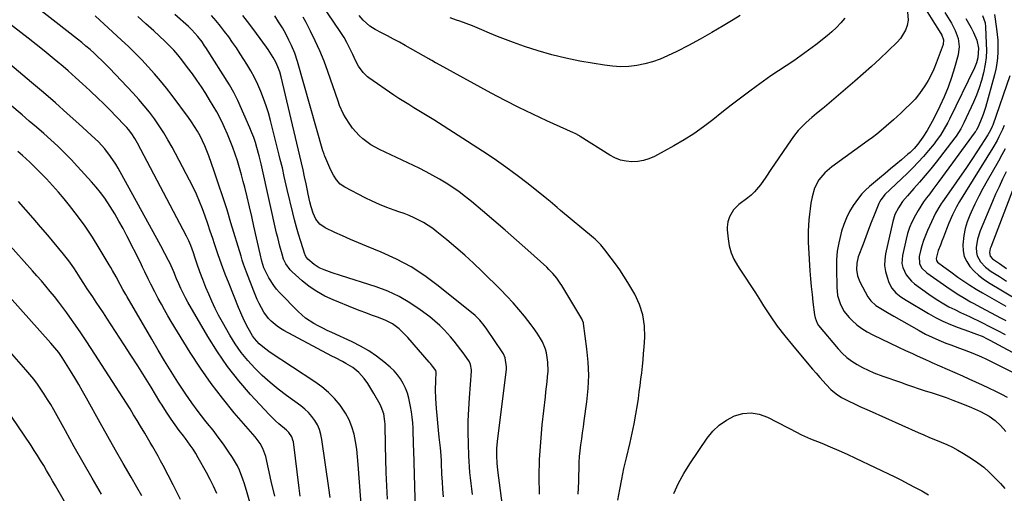
# Model space of a CAD drawing. Units: inches. Extents: x 1851947 to 1857277, y 447668 to 452972.
# Drawn here: x 1853245 to 1853739, y 450372 to 450610 of the extents above; entities that cross this region are included whole.
import ezdxf

# ---------------------------------------------------------------- set-up
doc = ezdxf.new("R2010")
doc.units = ezdxf.units.IN
doc.header["$MEASUREMENT"] = 0
doc.layers.add('7', color=7, linetype='Continuous')
doc.layers.add('8', color=7, linetype='Continuous')

msp = doc.modelspace()

# ---------------------------------------------------------------- linework, layer by layer
at = {"layer": '7', "color": 18}
for points in [[(1853545, 450368.85, 2002), (1853545.9, 450374.2, 2002), (1853546.89, 450379.53, 2002), (1853548.02, 450384.84, 2002), (1853549.24, 450390.12, 2002), (1853551.13, 450397.82, 2002), (1853552.21, 450402.54, 2002), (1853553.2, 450407.29, 2002), (1853554.06, 450412.06, 2002), (1853554.82, 450416.85, 2002), (1853555.28, 450420.04, 2002), (1853555.73, 450423.25, 2002), (1853556.16, 450426.46, 2002), (1853556.56, 450429.68, 2002), (1853556.95, 450432.9, 2002), (1853557.3, 450436.12, 2002), (1853557.62, 450439.34, 2002), (1853557.89, 450442.57, 2002), (1853558.14, 450445.81, 2002), (1853558.48, 450450.84, 2002), (1853558.35, 450456.47, 2002), (1853557.57, 450461.95, 2002), (1853555.82, 450467.2, 2002), (1853553.43, 450472.29, 2002), (1853549.91, 450478.29, 2002), (1853547.98, 450481.42, 2002), (1853545.98, 450484.51, 2002), (1853543.86, 450487.52, 2002), (1853541.67, 450490.47, 2002), (1853538.43, 450494.65, 2002), (1853536.45, 450497.06, 2002), (1853533.54, 450500.03, 2002), (1853532.75, 450500.71, 2002), (1853516.23, 450514.44, 2002), (1853514.48, 450515.9, 2002), (1853511.01, 450518.84, 2002), (1853510.13, 450519.56, 2002), (1853509.24, 450520.27, 2002), (1853499.96, 450527.67, 2002), (1853494.37, 450531.99, 2002), (1853488.7, 450536.19, 2002), (1853482.89, 450540.22, 2002), (1853477.01, 450544.13, 2002), (1853452.63, 450559.8, 2002), (1853450.13, 450561.39, 2002), (1853447.61, 450562.95, 2002), (1853445.07, 450564.48, 2002), (1853442.52, 450565.98, 2002), (1853439.97, 450567.5, 2002), (1853437.45, 450569.06, 2002), (1853434.97, 450570.67, 2002), (1853432.51, 450572.32, 2002), (1853419.95, 450580.98, 2002), (1853419.32, 450581.44, 2002), (1853417.07, 450583.59, 2002), (1853414.82, 450586.91, 2002), (1853413.23, 450589.71, 2002), (1853411.84, 450592.62, 2002), (1853410.27, 450596.06, 2002), (1853408.96, 450598.69, 2002), (1853407.53, 450601.26, 2002), (1853405.96, 450603.73, 2002), (1853389.6, 450627.91, 2002)], [(1853417.41, 450349.16, 1986), (1853414.68, 450386.77, 1986), (1853414.33, 450390.62, 1986), (1853413.87, 450394.47, 1986), (1853413.25, 450398.29, 1986), (1853412.54, 450402.09, 1986), (1853411.5, 450405.77, 1986), (1853410.15, 450409.31, 1986), (1853408.32, 450412.62, 1986), (1853405.54, 450416.6, 1986), (1853402.69, 450419.9, 1986), (1853399.64, 450422.99, 1986), (1853396.31, 450425.77, 1986), (1853392.79, 450428.34, 1986), (1853370.4, 450443.09, 1986), (1853367.56, 450445.16, 1986), (1853364.91, 450447.47, 1986), (1853362.57, 450450.06, 1986), (1853361.56, 450451.49, 1986), (1853359.34, 450455.23, 1986), (1853357.36, 450459.07, 1986), (1853355.61, 450463.03, 1986), (1853354.52, 450465.69, 1986), (1853349.77, 450477.49, 1986), (1853347.82, 450482.47, 1986), (1853345.94, 450487.48, 1986), (1853344.17, 450492.52, 1986), (1853342.46, 450497.59, 1986), (1853341.6, 450500.23, 1986), (1853340.35, 450503.99, 1986), (1853339.07, 450507.74, 1986), (1853337.74, 450511.47, 1986), (1853336.38, 450515.19, 1986), (1853334.93, 450518.87, 1986), (1853333.38, 450522.51, 1986), (1853331.69, 450526.09, 1986), (1853329.9, 450529.62, 1986), (1853321.14, 450546.13, 1986), (1853319.1, 450549.79, 1986), (1853316.96, 450553.38, 1986), (1853314.67, 450556.88, 1986), (1853312.28, 450560.32, 1986), (1853309.76, 450563.66, 1986), (1853307.15, 450566.93, 1986), (1853304.42, 450570.1, 1986), (1853301.6, 450573.21, 1986), (1853289.69, 450585.85, 1986), (1853287.82, 450587.79, 1986), (1853285.92, 450589.69, 1986), (1853283.97, 450591.55, 1986), (1853282, 450593.38, 1986), (1853279.98, 450595.17, 1986), (1853277.94, 450596.92, 1986), (1853275.86, 450598.63, 1986), (1853273.76, 450600.32, 1986), (1853263.03, 450608.71, 1986), (1853255.52, 450614.53, 1986)], [(1853429.27, 450369.5, 1988), (1853428.98, 450376.19, 1988), (1853428.73, 450382.89, 1988), (1853428.51, 450389.59, 1988), (1853428.33, 450396.28, 1988), (1853428.08, 450407.1, 1988), (1853428.01, 450408.39, 1988), (1853427.46, 450412.2, 1988), (1853426.21, 450415.82, 1988), (1853425.63, 450416.96, 1988), (1853422.5, 450422.43, 1988), (1853420.48, 450425.78, 1988), (1853419.4, 450427.42, 1988), (1853417.56, 450430.06, 1988), (1853414.98, 450433.08, 1988), (1853411.92, 450435.6, 1988), (1853408.48, 450437.57, 1988), (1853406.72, 450438.49, 1988), (1853403.2, 450440.34, 1988), (1853401.44, 450441.27, 1988), (1853377.29, 450454.12, 1988), (1853375.59, 450455.11, 1988), (1853373.96, 450456.2, 1988), (1853370.95, 450458.73, 1988), (1853369.61, 450460.17, 1988), (1853367.25, 450463.29, 1988), (1853364.91, 450467.58, 1988), (1853363.92, 450469.65, 1988), (1853362.15, 450473.87, 1988), (1853358.47, 450483.47, 1988), (1853357.05, 450487.39, 1988), (1853356.4, 450489.36, 1988), (1853355.78, 450491.35, 1988), (1853350.75, 450508.15, 1988), (1853348.75, 450514.67, 1988), (1853346.69, 450521.18, 1988), (1853344.54, 450527.65, 1988), (1853342.33, 450534.11, 1988), (1853339.63, 450541.8, 1988), (1853338.67, 450544.37, 1988), (1853337.63, 450546.91, 1988), (1853336.47, 450549.39, 1988), (1853335.23, 450551.84, 1988), (1853333.89, 450554.23, 1988), (1853332.47, 450556.58, 1988), (1853330.95, 450558.86, 1988), (1853329.37, 450561.1, 1988), (1853321.25, 450572.03, 1988), (1853318.38, 450575.77, 1988), (1853315.43, 450579.44, 1988), (1853312.36, 450583.02, 1988), (1853309.21, 450586.53, 1988), (1853305.97, 450589.96, 1988), (1853302.67, 450593.33, 1988), (1853299.29, 450596.62, 1988), (1853295.86, 450599.86, 1988), (1853282.56, 450612.14, 1988)], [(1853457.52, 450370.62, 1992), (1853457.14, 450374.39, 1992), (1853456.86, 450378.16, 1992), (1853456.65, 450381.94, 1992), (1853456.41, 450387.61, 1992), (1853456.37, 450388.56, 1992), (1853456.2, 450391.4, 1992), (1853455.87, 450395.17, 1992), (1853455.26, 450400.51, 1992), (1853454.88, 450404.12, 1992), (1853454.53, 450407.73, 1992), (1853454.23, 450411.35, 1992), (1853453.97, 450414.97, 1992), (1853453.64, 450419.99, 1992), (1853453.48, 450424.39, 1992), (1853453.58, 450428.78, 1992), (1853453.77, 450433.18, 1992), (1853453.55, 450434.03, 1992), (1853451.99, 450436.2, 1992), (1853450.87, 450437.6, 1992), (1853450.29, 450438.28, 1992), (1853439.61, 450450.51, 1992), (1853436.7, 450453.52, 1992), (1853435.13, 450454.9, 1992), (1853431.78, 450457.4, 1992), (1853428.12, 450459.37, 1992), (1853424.28, 450460.81, 1992), (1853421.36, 450461.86, 1992), (1853418.44, 450462.93, 1992), (1853415.54, 450464.04, 1992), (1853412.65, 450465.19, 1992), (1853402.12, 450469.44, 1992), (1853397.91, 450471.39, 1992), (1853393.87, 450473.61, 1992), (1853390.08, 450476.23, 1992), (1853386.45, 450479.12, 1992), (1853381.4, 450483.6, 1992), (1853380.48, 450484.5, 1992), (1853378.26, 450487.61, 1992), (1853377.19, 450489.96, 1992), (1853376.38, 450492.41, 1992), (1853375.28, 450496.45, 1992), (1853374.19, 450500.83, 1992), (1853373.68, 450503.03, 1992), (1853366.22, 450536.26, 1992), (1853365.87, 450537.83, 1992), (1853364.97, 450541.73, 1992), (1853363.78, 450546, 1992), (1853363.03, 450548.5, 1992), (1853362.2, 450550.98, 1992), (1853361.26, 450553.42, 1992), (1853360.25, 450555.83, 1992), (1853354.15, 450569.6, 1992), (1853352.21, 450573.57, 1992), (1853349.99, 450577.39, 1992), (1853338.13, 450596.14, 1992), (1853337.51, 450597.1, 1992), (1853336.22, 450598.99, 1992), (1853334.15, 450601.73, 1992), (1853331.05, 450605.15, 1992), (1853329.36, 450606.72, 1992), (1853322.48, 450612.79, 1992)], [(1853471.98, 450371.82, 1994), (1853471.64, 450374.58, 1994), (1853471.31, 450377.34, 1994), (1853471.01, 450380.1, 1994), (1853470.74, 450382.87, 1994), (1853470.51, 450385.64, 1994), (1853470.34, 450388.41, 1994), (1853470.21, 450391.19, 1994), (1853469.98, 450397.22, 1994), (1853469.87, 450403.01, 1994), (1853469.88, 450408.8, 1994), (1853470.09, 450414.58, 1994), (1853470.43, 450420.36, 1994), (1853471.46, 450433.75, 1994), (1853471.47, 450434.43, 1994), (1853471.04, 450437.1, 1994), (1853470.48, 450438.33, 1994), (1853467.73, 450442.25, 1994), (1853466.12, 450444.46, 1994), (1853464.47, 450446.64, 1994), (1853462.76, 450448.78, 1994), (1853461.01, 450450.89, 1994), (1853457.98, 450454.28, 1994), (1853455.63, 450456.64, 1994), (1853453.13, 450458.84, 1994), (1853450.53, 450460.93, 1994), (1853445.75, 450464.52, 1994), (1853440.54, 450468.04, 1994), (1853435.14, 450471.19, 1994), (1853429.44, 450473.78, 1994), (1853423.56, 450475.99, 1994), (1853405.66, 450481.72, 1994), (1853401.59, 450483.08, 1994), (1853397.56, 450484.55, 1994), (1853395.03, 450485.6, 1994), (1853392.43, 450487.17, 1994), (1853389.25, 450489.9, 1994), (1853388.29, 450491.32, 1994), (1853387.95, 450492.11, 1994), (1853387.81, 450492.51, 1994), (1853385.77, 450498.82, 1994), (1853384.66, 450502.4, 1994), (1853383.61, 450506, 1994), (1853382.64, 450509.62, 1994), (1853381.73, 450513.25, 1994), (1853378.97, 450524.83, 1994), (1853378.46, 450527, 1994), (1853377.48, 450531.35, 1994), (1853376.53, 450535.7, 1994), (1853375.52, 450540.04, 1994), (1853374.98, 450542.2, 1994), (1853370.55, 450559.63, 1994), (1853369.53, 450563.33, 1994), (1853368.4, 450566.99, 1994), (1853367.13, 450570.61, 1994), (1853365.76, 450574.19, 1994), (1853364.22, 450577.7, 1994), (1853362.56, 450581.16, 1994), (1853360.73, 450584.52, 1994), (1853358.77, 450587.82, 1994), (1853357.27, 450590.22, 1994), (1853355.41, 450593.1, 1994), (1853353.52, 450595.95, 1994), (1853351.58, 450598.77, 1994), (1853349.59, 450601.56, 1994), (1853347.53, 450604.29, 1994), (1853345.42, 450606.99, 1994), (1853343.24, 450609.62, 1994), (1853341, 450612.22, 1994)], [(1853487.92, 450359.63, 1996), (1853484.7, 450383.91, 1996), (1853484.32, 450387.52, 1996), (1853484.16, 450391.16, 1996), (1853484.23, 450394.79, 1996), (1853484.55, 450398.42, 1996), (1853489.04, 450434.77, 1996), (1853489.11, 450435.91, 1996), (1853488.44, 450440.38, 1996), (1853487.53, 450442.44, 1996), (1853486.94, 450443.42, 1996), (1853479.17, 450454.83, 1996), (1853477.87, 450456.66, 1996), (1853475.74, 450459.27, 1996), (1853474.16, 450460.85, 1996), (1853473.31, 450461.58, 1996), (1853454.8, 450476.61, 1996), (1853448.1, 450481.57, 1996), (1853441.14, 450486.1, 1996), (1853433.81, 450489.98, 1996), (1853426.22, 450493.44, 1996), (1853418.7, 450496.46, 1996), (1853414.7, 450498.11, 1996), (1853410.71, 450499.81, 1996), (1853406.75, 450501.57, 1996), (1853402.82, 450503.38, 1996), (1853397.98, 450505.65, 1996), (1853395.34, 450507.45, 1996), (1853393.38, 450509.98, 1996), (1853391.98, 450512.97, 1996), (1853390.99, 450516.12, 1996), (1853390.38, 450518.65, 1996), (1853389.51, 450522.51, 1996), (1853389.1, 450524.44, 1996), (1853388.43, 450527.68, 1996), (1853387.68, 450531.24, 1996), (1853386.91, 450534.79, 1996), (1853386.11, 450538.33, 1996), (1853385.28, 450541.87, 1996), (1853375.9, 450581.39, 1996), (1853375.19, 450583.96, 1996), (1853374.32, 450586.48, 1996), (1853373.25, 450588.92, 1996), (1853371.96, 450591.24, 1996), (1853369.38, 450595.15, 1996), (1853368.53, 450596.36, 1996), (1853363.58, 450603.19, 1996), (1853360.2, 450607.77, 1996), (1853356.76, 450612.3, 1996)], [(1853505.59, 450371.93, 1998), (1853505.52, 450380.65, 1998), (1853505.69, 450389.36, 1998), (1853506.23, 450398.06, 1998), (1853507.02, 450406.75, 1998), (1853508.58, 450420.75, 1998), (1853508.87, 450423.28, 1998), (1853509.15, 450425.81, 1998), (1853509.43, 450428.34, 1998), (1853509.71, 450430.87, 1998), (1853509.93, 450433.69, 1998), (1853509.8, 450438.15, 1998), (1853509.11, 450442.86, 1998), (1853508.65, 450444.78, 1998), (1853507.06, 450448.4, 1998), (1853506.08, 450450.13, 1998), (1853504.41, 450452.78, 1998), (1853502.46, 450455.57, 1998), (1853501.43, 450456.93, 1998), (1853498.04, 450461.23, 1998), (1853495.23, 450464.67, 1998), (1853492.33, 450468.03, 1998), (1853489.31, 450471.29, 1998), (1853486.21, 450474.47, 1998), (1853476.78, 450483.78, 1998), (1853472.5, 450487.89, 1998), (1853468.14, 450491.91, 1998), (1853463.68, 450495.81, 1998), (1853459.14, 450499.63, 1998), (1853454.16, 450503.7, 1998), (1853452, 450505.34, 1998), (1853449.78, 450506.89, 1998), (1853447.47, 450508.28, 1998), (1853445.09, 450509.58, 1998), (1853442.63, 450510.74, 1998), (1853440.15, 450511.84, 1998), (1853437.63, 450512.83, 1998), (1853435.07, 450513.75, 1998), (1853432.69, 450514.56, 1998), (1853428.96, 450515.91, 1998), (1853425.27, 450517.38, 1998), (1853421.66, 450519.02, 1998), (1853418.09, 450520.77, 1998), (1853407.91, 450526.06, 1998), (1853405.6, 450527.64, 1998), (1853403.71, 450529.71, 1998), (1853402.18, 450532.11, 1998), (1853400.9, 450534.65, 1998), (1853397.87, 450541.59, 1998), (1853397.73, 450541.93, 1998), (1853397.46, 450542.61, 1998), (1853397, 450543.99, 1998), (1853396.9, 450544.34, 1998), (1853384.2, 450589.23, 1998), (1853382.86, 450593.28, 1998), (1853381.18, 450597.2, 1998), (1853379.87, 450599.91, 1998), (1853378.25, 450603.06, 1998), (1853376.54, 450606.15, 1998), (1853374.67, 450609.16, 1998), (1853372.7, 450612.1, 1998)], [(1853658.92, 450610.95, 2004), (1853656.91, 450608.51, 2004), (1853654.78, 450606.18, 2004), (1853652.47, 450604.03, 2004), (1853650.05, 450601.99, 2004), (1853644.38, 450597.61, 2004), (1853640.73, 450594.85, 2004), (1853637.03, 450592.16, 2004), (1853633.26, 450589.57, 2004), (1853629.45, 450587.03, 2004), (1853625.63, 450584.52, 2004), (1853621.84, 450581.95, 2004), (1853618.09, 450579.32, 2004), (1853614.38, 450576.65, 2004), (1853611.21, 450574.32, 2004), (1853606.49, 450570.8, 2004), (1853601.81, 450567.23, 2004), (1853597.18, 450563.59, 2004), (1853592.59, 450559.9, 2004), (1853587.93, 450556.31, 2004), (1853583.15, 450552.91, 2004), (1853578.19, 450549.78, 2004), (1853573.1, 450546.83, 2004), (1853563.3, 450541.51, 2004), (1853560.6, 450540.31, 2004), (1853557.83, 450539.41, 2004), (1853554.95, 450538.95, 2004), (1853552.01, 450538.79, 2004), (1853549.08, 450539.1, 2004), (1853546.24, 450539.71, 2004), (1853543.53, 450540.77, 2004), (1853540.92, 450542.14, 2004), (1853526.07, 450551.52, 2004), (1853525.67, 450551.78, 2004), (1853523.58, 450552.95, 2004), (1853522.72, 450553.36, 2004), (1853509.37, 450559.39, 2004), (1853502.3, 450562.69, 2004), (1853495.28, 450566.08, 2004), (1853488.33, 450569.64, 2004), (1853481.45, 450573.3, 2004), (1853453.95, 450588.3, 2004), (1853453.47, 450588.57, 2004), (1853451.55, 450589.67, 2004), (1853450.59, 450590.21, 2004), (1853450.11, 450590.49, 2004), (1853438.23, 450597.19, 2004), (1853435.28, 450598.84, 2004), (1853432.31, 450600.46, 2004), (1853429.33, 450602.05, 2004), (1853426.34, 450603.63, 2004), (1853423.07, 450605.32, 2004), (1853420.47, 450606.92, 2004), (1853417.04, 450609.95, 2004), (1853415.03, 450612.25, 2004)], [(1853606.41, 450612.25, 2006), (1853602.82, 450610.06, 2006), (1853597.82, 450607.02, 2006), (1853592.1, 450603.65, 2006), (1853586.32, 450600.38, 2006), (1853580.45, 450597.26, 2006), (1853574.53, 450594.25, 2006), (1853569.97, 450592.01, 2006), (1853566.23, 450590.37, 2006), (1853562.41, 450588.98, 2006), (1853558.48, 450587.93, 2006), (1853554.48, 450587.12, 2006), (1853550.42, 450586.69, 2006), (1853546.37, 450586.53, 2006), (1853542.32, 450586.76, 2006), (1853538.27, 450587.25, 2006), (1853525.87, 450589.38, 2006), (1853518.81, 450590.79, 2006), (1853511.8, 450592.45, 2006), (1853504.9, 450594.48, 2006), (1853498.06, 450596.76, 2006), (1853492.5, 450598.79, 2006), (1853488.5, 450600.28, 2006), (1853484.53, 450601.8, 2006), (1853480.57, 450603.39, 2006), (1853476.63, 450605.02, 2006), (1853471.92, 450607.02, 2006), (1853468.76, 450608.29, 2006), (1853465.56, 450609.45, 2006), (1853463.95, 450610, 2006), (1853460.73, 450611.13, 2006)], [(1853690.44, 450614.07, 2002), (1853690.74, 450609.88, 2002), (1853690.21, 450607.19, 2002), (1853689.34, 450604.86, 2002), (1853686.83, 450600.68, 2002), (1853685.18, 450598.82, 2002), (1853680.67, 450594.46, 2002), (1853676.55, 450590.56, 2002), (1853672.39, 450586.72, 2002), (1853668.16, 450582.95, 2002), (1853663.88, 450579.24, 2002), (1853648.71, 450566.3, 2002), (1853647.92, 450565.64, 2002), (1853644.73, 450563.1, 2002), (1853642.39, 450561.12, 2002), (1853639.56, 450558.59, 2002), (1853637.47, 450556.58, 2002), (1853635.48, 450554.47, 2002), (1853633.65, 450552.21, 2002), (1853631.94, 450549.87, 2002), (1853621.83, 450534.92, 2002), (1853619.21, 450531.08, 2002), (1853616.56, 450527.25, 2002), (1853613.62, 450523.7, 2002), (1853611.94, 450522.14, 2002), (1853610.14, 450520.68, 2002), (1853605.73, 450517.43, 2002), (1853602.95, 450514.67, 2002), (1853601.07, 450511.24, 2002), (1853600.25, 450508.75, 2002), (1853599.89, 450506.04, 2002), (1853599.92, 450504.66, 2002), (1853600.32, 450500.14, 2002), (1853600.91, 450496.58, 2002), (1853601.84, 450493.14, 2002), (1853603.27, 450489.87, 2002), (1853605.03, 450486.72, 2002), (1853606.23, 450484.92, 2002), (1853608.85, 450480.95, 2002), (1853611.44, 450476.97, 2002), (1853614.01, 450472.97, 2002), (1853616.55, 450468.96, 2002), (1853618.06, 450466.55, 2002), (1853621.46, 450461.4, 2002), (1853624.98, 450456.35, 2002), (1853628.72, 450451.46, 2002), (1853632.59, 450446.66, 2002), (1853640.87, 450436.81, 2002), (1853642.66, 450434.71, 2002), (1853644.46, 450432.63, 2002), (1853646.29, 450430.57, 2002), (1853649.6, 450426.93, 2002), (1853651.96, 450424.55, 2002), (1853654.52, 450422.38, 2002), (1853657.27, 450420.47, 2002), (1853660.22, 450418.89, 2002), (1853664.14, 450417.08, 2002), (1853666.47, 450416.01, 2002), (1853668.8, 450414.96, 2002), (1853671.14, 450413.91, 2002), (1853695.71, 450402.93, 2002), (1853698.58, 450401.67, 2002), (1853701.47, 450400.43, 2002), (1853704.36, 450399.22, 2002), (1853707.27, 450398.05, 2002), (1853710.15, 450396.81, 2002), (1853712.98, 450395.48, 2002), (1853715.73, 450393.99, 2002), (1853718.43, 450392.41, 2002), (1853722.53, 450389.85, 2002), (1853725.65, 450387.74, 2002), (1853728.64, 450385.47, 2002), (1853731.44, 450382.96, 2002), (1853734.11, 450380.31, 2002), (1853736.99, 450377.21, 2002), (1853739.19, 450374.7, 2002)], [(1853709.08, 450613.82, 1998), (1853712.39, 450608.49, 1998), (1853714.36, 450604.75, 1998), (1853715.77, 450600.77, 1998), (1853716.33, 450596.66, 1998), (1853715.78, 450592.54, 1998), (1853714.01, 450586.04, 1998), (1853712.51, 450581.09, 1998), (1853710.82, 450576.22, 1998), (1853708.84, 450571.45, 1998), (1853706.68, 450566.75, 1998), (1853703.61, 450560.58, 1998), (1853701.98, 450557.51, 1998), (1853700.2, 450554.52, 1998), (1853698.06, 450551.15, 1998), (1853697.28, 450549.96, 1998), (1853695.58, 450547.67, 1998), (1853693.71, 450545.51, 1998), (1853691.68, 450543.51, 1998), (1853690.61, 450542.57, 1998), (1853687.32, 450539.81, 1998), (1853684.58, 450537.51, 1998), (1853681.83, 450535.22, 1998), (1853679.09, 450532.92, 1998), (1853676.34, 450530.63, 1998), (1853671.29, 450526.41, 1998), (1853669.31, 450524.6, 1998), (1853667.43, 450522.68, 1998), (1853665.73, 450520.6, 1998), (1853663.15, 450516.91, 1998), (1853661.32, 450513.83, 1998), (1853659.69, 450510.65, 1998), (1853658.37, 450507.33, 1998), (1853657.25, 450503.92, 1998), (1853656.84, 450502.41, 1998), (1853655.86, 450498.15, 1998), (1853655.14, 450493.86, 1998), (1853654.78, 450489.53, 1998), (1853654.68, 450485.16, 1998), (1853654.86, 450475.82, 1998), (1853655.32, 450471.63, 1998), (1853656.5, 450467.58, 1998), (1853658.43, 450463.85, 1998), (1853661.1, 450460.62, 1998), (1853662.63, 450459.12, 1998), (1853665.02, 450457.01, 1998), (1853667.52, 450455.07, 1998), (1853670.2, 450453.39, 1998), (1853673, 450451.88, 1998), (1853685.93, 450445.72, 1998), (1853689.39, 450444.1, 1998), (1853692.86, 450442.51, 1998), (1853695.29, 450441.41, 1998), (1853699.48, 450439.51, 1998), (1853701.58, 450438.57, 1998), (1853702.63, 450438.1, 1998), (1853717.95, 450431.34, 1998), (1853721.24, 450429.87, 1998), (1853724.52, 450428.38, 1998), (1853727.8, 450426.86, 1998), (1853731.06, 450425.33, 1998), (1853734.59, 450423.62, 1998), (1853737.53, 450422.14, 1998), (1853740.44, 450420.62, 1998)], [(1853719.73, 450610.79, 1996), (1853721.07, 450608.46, 1996), (1853722.31, 450606.07, 1996), (1853723.49, 450603.65, 1996), (1853725.14, 450599.94, 1996), (1853726.06, 450595.88, 1996), (1853725.7, 450590.94, 1996), (1853724.96, 450588.43, 1996), (1853723.94, 450586.02, 1996), (1853711.39, 450560.18, 1996), (1853710.58, 450558.55, 1996), (1853708.83, 450555.35, 1996), (1853706.93, 450552.25, 1996), (1853704.83, 450549.28, 1996), (1853703.7, 450547.85, 1996), (1853700.98, 450544.55, 1996), (1853698.41, 450541.54, 1996), (1853695.77, 450538.59, 1996), (1853693.02, 450535.74, 1996), (1853690.21, 450532.95, 1996), (1853679.08, 450522.32, 1996), (1853678.6, 450521.84, 1996), (1853676.93, 450519.71, 1996), (1853676.28, 450518.52, 1996), (1853676, 450517.9, 1996), (1853673.63, 450511.97, 1996), (1853672.21, 450508.37, 1996), (1853670.8, 450504.76, 1996), (1853669.42, 450501.14, 1996), (1853668.07, 450497.51, 1996), (1853665.68, 450491.07, 1996), (1853664.88, 450487.96, 1996), (1853664.7, 450484.75, 1996), (1853665.21, 450481.59, 1996), (1853666.41, 450478.62, 1996), (1853670.53, 450471, 1996), (1853670.96, 450470.27, 1996), (1853671.98, 450468.94, 1996), (1853674.52, 450466.71, 1996), (1853677.01, 450465.13, 1996), (1853680.26, 450463.15, 1996), (1853683.56, 450461.24, 1996), (1853696.24, 450454.07, 1996), (1853699.5, 450452.33, 1996), (1853702.81, 450450.69, 1996), (1853706.19, 450449.2, 1996), (1853709.62, 450447.82, 1996), (1853712.12, 450446.88, 1996), (1853716.55, 450445.23, 1996), (1853718.78, 450444.42, 1996), (1853723.21, 450442.76, 1996), (1853727.55, 450440.9, 1996), (1853729.69, 450439.88, 1996), (1853744.84, 450432.29, 1996)], [(1853728, 450612.33, 1994), (1853729.31, 450608.57, 1994), (1853729.55, 450606.58, 1994), (1853729.95, 450598.17, 1994), (1853729.98, 450594.68, 1994), (1853729.81, 450591.21, 1994), (1853729.37, 450587.77, 1994), (1853728.53, 450583.51, 1994), (1853727.54, 450579.71, 1994), (1853726.39, 450575.97, 1994), (1853725, 450572.31, 1994), (1853723.46, 450568.71, 1994), (1853718.61, 450558.3, 1994), (1853718.14, 450557.32, 1994), (1853717.11, 450555.39, 1994), (1853714.75, 450551.73, 1994), (1853714.1, 450550.86, 1994), (1853704.71, 450538.71, 1994), (1853702.02, 450535.31, 1994), (1853699.28, 450531.95, 1994), (1853696.47, 450528.64, 1994), (1853693.6, 450525.38, 1994), (1853690.33, 450521.73, 1994), (1853687.94, 450518.82, 1994), (1853685.79, 450515.72, 1994), (1853684.07, 450512.4, 1994), (1853682.95, 450508.83, 1994), (1853679.32, 450492.55, 1994), (1853678.92, 450489.6, 1994), (1853678.87, 450486.66, 1994), (1853679.31, 450483.77, 1994), (1853680.1, 450480.89, 1994), (1853681.09, 450478.18, 1994), (1853682.52, 450475.4, 1994), (1853684.58, 450473.03, 1994), (1853687.05, 450471.02, 1994), (1853689.71, 450469.26, 1994), (1853700.86, 450462.67, 1994), (1853704.5, 450460.65, 1994), (1853708.2, 450458.79, 1994), (1853712.01, 450457.14, 1994), (1853715.88, 450455.64, 1994), (1853720.98, 450453.83, 1994), (1853725.09, 450452.3, 1994), (1853727.8, 450451.18, 1994), (1853730.44, 450449.93, 1994), (1853731.74, 450449.26, 1994), (1853749.37, 450439.67, 1994)], [(1853734.11, 450612.76, 1992), (1853735.12, 450605.63, 1992), (1853735.46, 450602.72, 1992), (1853735.69, 450599.8, 1992), (1853735.79, 450596.87, 1992), (1853735.78, 450593.94, 1992), (1853735.6, 450591.02, 1992), (1853735.27, 450588.12, 1992), (1853734.73, 450585.25, 1992), (1853734.06, 450582.4, 1992), (1853729.56, 450566.1, 1992), (1853728.44, 450562.57, 1992), (1853727.07, 450559.13, 1992), (1853725.72, 450556.07, 1992), (1853725.01, 450554.81, 1992), (1853724.61, 450554.21, 1992), (1853724.4, 450553.91, 1992), (1853706.13, 450528.97, 1992), (1853704.6, 450526.9, 1992), (1853703.07, 450524.83, 1992), (1853701.53, 450522.77, 1992), (1853699.98, 450520.71, 1992), (1853698.47, 450518.63, 1992), (1853697.02, 450516.51, 1992), (1853695.67, 450514.32, 1992), (1853694.39, 450512.09, 1992), (1853692.58, 450508.54, 1992), (1853691.39, 450505.76, 1992), (1853690.44, 450502.89, 1992), (1853689.64, 450499.96, 1992), (1853687.8, 450491.83, 1992), (1853687.57, 450487.77, 1992), (1853687.99, 450485.8, 1992), (1853689.71, 450482.05, 1992), (1853692.33, 450478.88, 1992), (1853693.92, 450477.53, 1992), (1853701.03, 450472.33, 1992), (1853704.76, 450469.77, 1992), (1853708.63, 450467.44, 1992), (1853711.17, 450466.04, 1992), (1853714.07, 450464.58, 1992), (1853717.02, 450463.21, 1992), (1853721.44, 450461.13, 1992), (1853727.63, 450458.14, 1992), (1853731.61, 450456.17, 1992), (1853735.56, 450454.14, 1992), (1853739.47, 450452.03, 1992)], [(1853400.55, 450370.25, 1984), (1853399.86, 450375.1, 1984), (1853396.42, 450399.46, 1984), (1853395.9, 450401.97, 1984), (1853395.17, 450404.39, 1984), (1853394.12, 450406.7, 1984), (1853392.87, 450408.93, 1984), (1853391.35, 450411, 1984), (1853389.7, 450412.94, 1984), (1853387.84, 450414.68, 1984), (1853385.84, 450416.29, 1984), (1853378.6, 450421.5, 1984), (1853374.42, 450424.68, 1984), (1853370.35, 450427.99, 1984), (1853366.46, 450431.5, 1984), (1853362.68, 450435.15, 1984), (1853359.15, 450439.02, 1984), (1853355.85, 450443.06, 1984), (1853352.86, 450447.35, 1984), (1853350.1, 450451.8, 1984), (1853346.41, 450458.31, 1984), (1853344.54, 450461.75, 1984), (1853342.76, 450465.23, 1984), (1853341.12, 450468.78, 1984), (1853339.57, 450472.37, 1984), (1853338.19, 450475.74, 1984), (1853336.63, 450479.63, 1984), (1853335.14, 450483.55, 1984), (1853333.71, 450487.49, 1984), (1853332.57, 450490.89, 1984), (1853331.85, 450493.06, 1984), (1853330.52, 450496.74, 1984), (1853329.51, 450499.15, 1984), (1853328.36, 450501.49, 1984), (1853303.82, 450548.11, 1984), (1853302.47, 450550.49, 1984), (1853300.95, 450552.78, 1984), (1853299.28, 450554.95, 1984), (1853298.38, 450555.98, 1984), (1853297.46, 450556.99, 1984), (1853293.16, 450561.48, 1984), (1853290.03, 450564.69, 1984), (1853286.87, 450567.86, 1984), (1853283.67, 450570.99, 1984), (1853280.43, 450574.08, 1984), (1853279.84, 450574.63, 1984), (1853276.26, 450577.95, 1984), (1853272.64, 450581.22, 1984), (1853268.97, 450584.44, 1984), (1853265.27, 450587.62, 1984), (1853264.89, 450587.93, 1984), (1853260.95, 450591.22, 1984), (1853256.99, 450594.47, 1984), (1853252.99, 450597.67, 1984), (1853248.96, 450600.85, 1984), (1853237.94, 450609.43, 1984)], [(1853385.55, 450370.99, 1982), (1853385.03, 450374.87, 1982), (1853382.05, 450398.18, 1982), (1853381.88, 450399.05, 1982), (1853381.3, 450400.71, 1982), (1853379.84, 450402.92, 1982), (1853378.56, 450404.13, 1982), (1853374.71, 450407.25, 1982), (1853373.03, 450408.73, 1982), (1853369.87, 450411.91, 1982), (1853360.57, 450421.99, 1982), (1853354.64, 450428.87, 1982), (1853349.03, 450435.98, 1982), (1853343.9, 450443.44, 1982), (1853339.09, 450451.14, 1982), (1853329.13, 450468.31, 1982), (1853327.87, 450470.58, 1982), (1853326.67, 450472.88, 1982), (1853325.56, 450475.23, 1982), (1853324.51, 450477.6, 1982), (1853323.47, 450480.1, 1982), (1853322.01, 450483.54, 1982), (1853319.97, 450488.08, 1982), (1853319.42, 450489.2, 1982), (1853317.6, 450492.79, 1982), (1853315.57, 450496.62, 1982), (1853314.53, 450498.53, 1982), (1853294.08, 450535.56, 1982), (1853292.89, 450537.61, 1982), (1853290.31, 450541.55, 1982), (1853287.43, 450545.29, 1982), (1853284.24, 450548.76, 1982), (1853282.54, 450550.4, 1982), (1853274.39, 450557.85, 1982), (1853268.53, 450563.14, 1982), (1853262.63, 450568.38, 1982), (1853256.67, 450573.54, 1982), (1853250.66, 450578.66, 1982), (1853221.01, 450603.6, 1982)], [(1853738.99, 450556.98, 1988), (1853738.15, 450555.07, 1988), (1853736.3, 450551.32, 1988), (1853735.32, 450549.47, 1988), (1853733.2, 450545.87, 1988), (1853716.52, 450518.9, 1988), (1853714.98, 450516.28, 1988), (1853712.9, 450512.23, 1988), (1853711.13, 450508.02, 1988), (1853710.03, 450505.06, 1988), (1853708.48, 450500.97, 1988), (1853707.69, 450498.93, 1988), (1853706.89, 450496.9, 1988), (1853705.84, 450494.24, 1988), (1853704.71, 450490.22, 1988), (1853704.91, 450489.26, 1988), (1853705.52, 450488.45, 1988), (1853708.62, 450486.03, 1988), (1853712.07, 450483.49, 1988), (1853715.69, 450480.91, 1988), (1853718.69, 450478.84, 1988), (1853721.73, 450476.83, 1988), (1853724.82, 450474.91, 1988), (1853727.96, 450473.05, 1988), (1853739.81, 450466.25, 1988)], [(1853360.93, 450365.63, 1978), (1853358.94, 450372.56, 1978), (1853357.52, 450377.2, 1978), (1853356.75, 450379.5, 1978), (1853355.05, 450384.02, 1978), (1853354.04, 450386.21, 1978), (1853351.57, 450390.35, 1978), (1853349.4, 450393.51, 1978), (1853346.91, 450397.05, 1978), (1853344.36, 450400.56, 1978), (1853341.73, 450404.01, 1978), (1853339.04, 450407.42, 1978), (1853337.68, 450409.12, 1978), (1853334.34, 450413.39, 1978), (1853331.1, 450417.74, 1978), (1853328, 450422.19, 1978), (1853325, 450426.71, 1978), (1853324.06, 450428.17, 1978), (1853320.7, 450433.49, 1978), (1853317.38, 450438.85, 1978), (1853314.14, 450444.25, 1978), (1853310.95, 450449.68, 1978), (1853298.63, 450471.02, 1978), (1853297.91, 450472.26, 1978), (1853296.5, 450474.74, 1978), (1853295.09, 450477.23, 1978), (1853293.05, 450480.99, 1978), (1853291.28, 450484.25, 1978), (1853290.46, 450485.67, 1978), (1853289.63, 450487.09, 1978), (1853284.65, 450495.47, 1978), (1853281.2, 450500.99, 1978), (1853277.59, 450506.41, 1978), (1853273.75, 450511.65, 1978), (1853269.75, 450516.79, 1978), (1853266.98, 450520.19, 1978), (1853264.1, 450523.62, 1978), (1853261.15, 450526.98, 1978), (1853258.08, 450530.24, 1978), (1853254.94, 450533.43, 1978), (1853250.89, 450537.43, 1978), (1853249.72, 450538.56, 1978), (1853246.14, 450541.9, 1978), (1853243.7, 450544.06, 1978)], [(1853739.36, 450545.33, 1986), (1853737.69, 450542.23, 1986), (1853735.99, 450539.16, 1986), (1853730.41, 450529.3, 1986), (1853728.28, 450525.42, 1986), (1853726.22, 450521.5, 1986), (1853724.26, 450517.53, 1986), (1853722.37, 450513.53, 1986), (1853721.71, 450512.09, 1986), (1853720.39, 450508.73, 1986), (1853719.33, 450505.31, 1986), (1853718.65, 450501.8, 1986), (1853718.15, 450497.14, 1986), (1853718.31, 450494.17, 1986), (1853718.88, 450491.33, 1986), (1853720.09, 450488.69, 1986), (1853721.71, 450486.19, 1986), (1853723.78, 450483.93, 1986), (1853726, 450481.83, 1986), (1853728.42, 450479.97, 1986), (1853730.98, 450478.27, 1986), (1853745.96, 450469.42, 1986)], [(1853739.91, 450533.69, 1984), (1853738.09, 450530.01, 1984), (1853736.32, 450526.31, 1984), (1853734.63, 450522.58, 1984), (1853733.01, 450518.81, 1984), (1853726.84, 450504.08, 1984), (1853725.52, 450500, 1984), (1853724.89, 450495.76, 1984), (1853724.94, 450493.34, 1984), (1853725.29, 450491.65, 1984), (1853726.97, 450488.59, 1984), (1853729.51, 450485.96, 1984), (1853732.44, 450483.78, 1984), (1853736.5, 450481.24, 1984), (1853740.08, 450478.96, 1984)], [(1853744.37, 450527.88, 1982), (1853732.15, 450495.99, 1982), (1853731.93, 450495.33, 1982), (1853731.56, 450493.29, 1982), (1853731.92, 450491.46, 1982), (1853733.05, 450490.13, 1982), (1853736.56, 450487.7, 1982), (1853740.09, 450485.27, 1982)], [(1853343.63, 450372.3, 1976), (1853342.05, 450375.87, 1976), (1853340.32, 450379.36, 1976), (1853338.48, 450382.81, 1976), (1853334.34, 450390.2, 1976), (1853333.07, 450392.36, 1976), (1853331.74, 450394.48, 1976), (1853330.33, 450396.55, 1976), (1853327.94, 450399.82, 1976), (1853326.9, 450401.21, 1976), (1853324.79, 450403.96, 1976), (1853322.69, 450406.71, 1976), (1853320.67, 450409.53, 1976), (1853318.3, 450413.13, 1976), (1853316.15, 450416.54, 1976), (1853315.09, 450418.25, 1976), (1853310.61, 450425.59, 1976), (1853307.29, 450430.96, 1976), (1853303.95, 450436.32, 1976), (1853300.55, 450441.64, 1976), (1853297.13, 450446.95, 1976), (1853288.45, 450460.28, 1976), (1853286.68, 450462.98, 1976), (1853284.9, 450465.67, 1976), (1853283.11, 450468.36, 1976), (1853281.32, 450471.04, 1976), (1853278.63, 450475.03, 1976), (1853276.85, 450477.78, 1976), (1853275.1, 450480.55, 1976), (1853273.33, 450483.31, 1976), (1853271.85, 450485.54, 1976), (1853269.38, 450489.06, 1976), (1853266.7, 450492.43, 1976), (1853258.72, 450501.93, 1976), (1853255.1, 450506.2, 1976), (1853251.45, 450510.45, 1976), (1853247.76, 450514.67, 1976), (1853244.04, 450518.86, 1976)], [(1853325.35, 450369.32, 1974), (1853321.7, 450376.58, 1974), (1853316.64, 450386.25, 1974), (1853315.39, 450388.62, 1974), (1853314.11, 450390.97, 1974), (1853312.81, 450393.3, 1974), (1853311.48, 450395.63, 1974), (1853310.14, 450397.94, 1974), (1853308.8, 450400.26, 1974), (1853307.44, 450402.56, 1974), (1853305.38, 450406.07, 1974), (1853303.64, 450408.96, 1974), (1853301.89, 450411.84, 1974), (1853300.1, 450414.7, 1974), (1853298.29, 450417.55, 1974), (1853280.61, 450445, 1974), (1853278, 450448.98, 1974), (1853275.36, 450452.94, 1974), (1853272.65, 450456.85, 1974), (1853269.91, 450460.74, 1974), (1853268.34, 450462.92, 1974), (1853266.32, 450465.68, 1974), (1853264.27, 450468.41, 1974), (1853262.15, 450471.1, 1974), (1853260.01, 450473.76, 1974), (1853257.82, 450476.39, 1974), (1853255.6, 450478.99, 1974), (1853253.36, 450481.57, 1974), (1853251.08, 450484.13, 1974), (1853238.51, 450498.09, 1974)], [(1853305.91, 450371.16, 1972), (1853303.5, 450375.42, 1972), (1853300.57, 450380.49, 1972), (1853296.67, 450387.27, 1972), (1853292.8, 450394.07, 1972), (1853288.96, 450400.88, 1972), (1853285.14, 450407.71, 1972), (1853278.2, 450420.18, 1972), (1853276.26, 450423.61, 1972), (1853274.29, 450427.03, 1972), (1853272.28, 450430.42, 1972), (1853270.24, 450433.79, 1972), (1853267.74, 450437.87, 1972), (1853266.06, 450440.47, 1972), (1853264.25, 450442.98, 1972), (1853262.33, 450445.41, 1972), (1853260.32, 450447.77, 1972), (1853239.64, 450471.07, 1972)], [(1853573.11, 450372.22, 2004), (1853575.4, 450377.4, 2004), (1853578.12, 450382.37, 2004), (1853581.12, 450387.2, 2004), (1853589.88, 450400.08, 2004), (1853592.71, 450403.55, 2004), (1853595.87, 450406.64, 2004), (1853599.51, 450409.13, 2004), (1853603.48, 450411.23, 2004), (1853607.67, 450412.37, 2004), (1853611.84, 450412.77, 2004), (1853615.97, 450412.06, 2004), (1853620.08, 450410.62, 2004), (1853630.1, 450405.48, 2004), (1853631.54, 450404.74, 2004), (1853634.39, 450403.25, 2004), (1853637.24, 450401.75, 2004), (1853640.15, 450400.39, 2004), (1853641.64, 450399.77, 2004), (1853647.3, 450397.52, 2004), (1853651.61, 450395.76, 2004), (1853655.9, 450393.93, 2004), (1853660.14, 450392.01, 2004), (1853664.35, 450390.03, 2004), (1853683.94, 450380.58, 2004), (1853687.37, 450378.89, 2004), (1853690.78, 450377.15, 2004), (1853694.16, 450375.36, 2004), (1853697.52, 450373.52, 2004), (1853700.84, 450371.62, 2004)], [(1853267.24, 450368.23, 1968), (1853262.68, 450376.11, 1968), (1853261.2, 450378.67, 1968), (1853259.71, 450381.23, 1968), (1853258.21, 450383.79, 1968), (1853256.71, 450386.34, 1968), (1853255.18, 450388.88, 1968), (1853253.62, 450391.4, 1968), (1853252.02, 450393.89, 1968), (1853250.39, 450396.36, 1968), (1853240.58, 450410.96, 1968)]]:
    msp.add_polyline3d(points, dxfattribs=at)
at = {"layer": '8', "color": 18}
for points in [[(1853698.05, 450617.65, 2000), (1853703.97, 450608.23, 2000), (1853705.4, 450605.93, 2000), (1853707.59, 450602.39, 2000), (1853708.49, 450600.07, 2000), (1853708.3, 450597.65, 2000), (1853704.82, 450588.33, 2000), (1853703.61, 450585.37, 2000), (1853702.26, 450582.46, 2000), (1853700.73, 450579.66, 2000), (1853699.07, 450576.91, 2000), (1853696.48, 450573.03, 2000), (1853694.27, 450570.33, 2000), (1853691.81, 450567.84, 2000), (1853689.29, 450565.4, 2000), (1853687.01, 450563.23, 2000), (1853683.42, 450559.9, 2000), (1853679.74, 450556.66, 2000), (1853677.17, 450554.49, 2000), (1853675.03, 450552.76, 2000), (1853672.84, 450551.09, 2000), (1853670.63, 450549.45, 2000), (1853652.35, 450536.3, 2000), (1853648.85, 450533.28, 2000), (1853645.92, 450529.7, 2000), (1853643.74, 450525.65, 2000), (1853642.47, 450521.23, 2000), (1853641.9, 450518.01, 2000), (1853641.47, 450515.23, 2000), (1853641.1, 450512.44, 2000), (1853640.84, 450509.65, 2000), (1853640.65, 450506.84, 2000), (1853640.56, 450504.03, 2000), (1853640.53, 450501.22, 2000), (1853640.59, 450498.41, 2000), (1853640.72, 450495.6, 2000), (1853641.43, 450484.03, 2000), (1853641.71, 450480.09, 2000), (1853642.04, 450476.16, 2000), (1853642.45, 450472.23, 2000), (1853642.9, 450468.31, 2000), (1853643.71, 450461.9, 2000), (1853643.96, 450460.48, 2000), (1853644.95, 450457.79, 2000), (1853645.76, 450456.62, 2000), (1853655.54, 450444.93, 2000), (1853657.66, 450442.65, 2000), (1853659.93, 450440.53, 2000), (1853662.42, 450438.67, 2000), (1853665.04, 450436.97, 2000), (1853667.81, 450435.49, 2000), (1853670.62, 450434.11, 2000), (1853673.51, 450432.89, 2000), (1853677.95, 450431.26, 2000), (1853680.93, 450430.22, 2000), (1853683.91, 450429.17, 2000), (1853686.88, 450428.11, 2000), (1853689.85, 450427.04, 2000), (1853692.82, 450425.99, 2000), (1853695.81, 450424.96, 2000), (1853698.8, 450423.98, 2000), (1853702.78, 450422.74, 2000), (1853706.27, 450421.62, 2000), (1853709.73, 450420.45, 2000), (1853713.17, 450419.18, 2000), (1853716.58, 450417.86, 2000), (1853721.34, 450415.95, 2000), (1853722.49, 450415.48, 2000), (1853727.02, 450413.44, 2000), (1853731.33, 450411.03, 2000), (1853734.34, 450408.92, 2000), (1853737.01, 450406.4, 2000), (1853739.7, 450403.42, 2000)], [(1853443.55, 450357.9, 1990), (1853442.54, 450393.88, 1990), (1853442.46, 450396.66, 1990), (1853442.37, 450399.44, 1990), (1853442.27, 450402.22, 1990), (1853442.16, 450405, 1990), (1853441.99, 450407.77, 1990), (1853441.74, 450410.54, 1990), (1853441.38, 450413.29, 1990), (1853440.93, 450416.03, 1990), (1853440.05, 450420.15, 1990), (1853439.3, 450422.67, 1990), (1853438.33, 450425.12, 1990), (1853437.21, 450427.52, 1990), (1853435.86, 450429.78, 1990), (1853434.34, 450431.92, 1990), (1853432.59, 450433.86, 1990), (1853430.69, 450435.68, 1990), (1853427.51, 450438.37, 1990), (1853423.79, 450441.27, 1990), (1853419.92, 450443.94, 1990), (1853415.84, 450446.29, 1990), (1853411.63, 450448.41, 1990), (1853401.31, 450453.06, 1990), (1853399.04, 450454.12, 1990), (1853396.79, 450455.22, 1990), (1853394.56, 450456.38, 1990), (1853392.36, 450457.58, 1990), (1853388.2, 450460.31, 1990), (1853384.47, 450463.62, 1990), (1853375.16, 450473.14, 1990), (1853373.62, 450474.85, 1990), (1853372.19, 450476.65, 1990), (1853369.74, 450480.55, 1990), (1853368.01, 450483.83, 1990), (1853367.29, 450485.54, 1990), (1853366.22, 450488.92, 1990), (1853365.34, 450492.59, 1990), (1853362.27, 450506.41, 1990), (1853361.15, 450511.33, 1990), (1853360.01, 450516.24, 1990), (1853358.83, 450521.15, 1990), (1853357.63, 450526.04, 1990), (1853356.93, 450528.84, 1990), (1853356.01, 450532.33, 1990), (1853355.04, 450535.79, 1990), (1853353.99, 450539.23, 1990), (1853352.89, 450542.66, 1990), (1853351.68, 450546.05, 1990), (1853350.4, 450549.41, 1990), (1853349.01, 450552.72, 1990), (1853347.55, 450556.01, 1990), (1853346.84, 450557.52, 1990), (1853345.28, 450560.71, 1990), (1853343.63, 450563.87, 1990), (1853341.87, 450566.96, 1990), (1853340.02, 450570, 1990), (1853338.04, 450573.14, 1990), (1853335.87, 450576.48, 1990), (1853333.65, 450579.77, 1990), (1853331.35, 450583.01, 1990), (1853328.99, 450586.22, 1990), (1853326.1, 450590.04, 1990), (1853324.13, 450592.52, 1990), (1853322.06, 450594.89, 1990), (1853318.75, 450598.28, 1990), (1853317.6, 450599.36, 1990), (1853311.99, 450604.51, 1990), (1853308.01, 450608.14, 1990), (1853304.01, 450611.75, 1990)], [(1853525.12, 450371.96, 2000), (1853525.22, 450375.1, 2000), (1853525.32, 450378.24, 2000), (1853525.4, 450381.38, 2000), (1853525.47, 450384.52, 2000), (1853525.59, 450387.78, 2000), (1853525.78, 450390.78, 2000), (1853526.07, 450393.77, 2000), (1853526.44, 450396.76, 2000), (1853526.85, 450399.75, 2000), (1853527.27, 450402.73, 2000), (1853527.68, 450405.72, 2000), (1853528.1, 450408.7, 2000), (1853529.43, 450418.25, 2000), (1853530.07, 450424.92, 2000), (1853530.36, 450431.6, 2000), (1853530.1, 450438.27, 2000), (1853529.47, 450444.94, 2000), (1853527.74, 450457.67, 2000), (1853527.69, 450457.98, 2000), (1853527.28, 450459.16, 2000), (1853526.84, 450460, 2000), (1853516.8, 450476.66, 2000), (1853516, 450477.92, 2000), (1853514.29, 450480.35, 2000), (1853512.41, 450482.66, 2000), (1853510.36, 450484.81, 2000), (1853509.28, 450485.83, 2000), (1853499.73, 450494.45, 2000), (1853494.12, 450499.47, 2000), (1853488.46, 450504.44, 2000), (1853482.75, 450509.35, 2000), (1853477.01, 450514.21, 2000), (1853471.45, 450518.86, 2000), (1853468.41, 450521.3, 2000), (1853465.3, 450523.66, 2000), (1853462.1, 450525.89, 2000), (1853458.84, 450528.03, 2000), (1853455.5, 450530.05, 2000), (1853452.12, 450531.99, 2000), (1853448.66, 450533.81, 2000), (1853445.17, 450535.55, 2000), (1853425.32, 450544.99, 2000), (1853420.96, 450547.41, 2000), (1853416.95, 450550.35, 2000), (1853415.11, 450552.04, 2000), (1853411.82, 450555.74, 2000), (1853410.37, 450557.76, 2000), (1853408.17, 450561.13, 2000), (1853407.04, 450563.04, 2000), (1853405.31, 450567.14, 2000), (1853404.55, 450569.23, 2000), (1853399.37, 450584.17, 2000), (1853397.45, 450589.35, 2000), (1853395.38, 450594.47, 2000), (1853393.09, 450599.49, 2000), (1853390.66, 450604.45, 2000), (1853388.43, 450608.77, 2000), (1853386.96, 450611.5, 2000)], [(1853372.72, 450370.96, 1980), (1853370.95, 450378.52, 1980), (1853368.18, 450390.91, 1980), (1853367.81, 450392.26, 1980), (1853366.79, 450394.87, 1980), (1853365.4, 450397.32, 1980), (1853362.87, 450400.71, 1980), (1853352.42, 450412.82, 1980), (1853346.46, 450420.08, 1980), (1853340.75, 450427.53, 1980), (1853335.4, 450435.24, 1980), (1853330.3, 450443.14, 1980), (1853320.78, 450458.7, 1980), (1853319.08, 450461.54, 1980), (1853317.41, 450464.4, 1980), (1853315.8, 450467.3, 1980), (1853314.22, 450470.21, 1980), (1853312.46, 450473.53, 1980), (1853310.49, 450477.35, 1980), (1853309.17, 450480.04, 1980), (1853307.51, 450483.55, 1980), (1853306.4, 450485.89, 1980), (1853305.26, 450488.21, 1980), (1853298.54, 450501.57, 1980), (1853296.57, 450505.35, 1980), (1853294.52, 450509.08, 1980), (1853292.36, 450512.75, 1980), (1853290.12, 450516.38, 1980), (1853287.37, 450520.52, 1980), (1853285.29, 450523.38, 1980), (1853283.06, 450526.13, 1980), (1853280.74, 450528.81, 1980), (1853273.77, 450536.44, 1980), (1853270.5, 450539.9, 1980), (1853267.17, 450543.31, 1980), (1853263.75, 450546.61, 1980), (1853260.26, 450549.86, 1980), (1853256.71, 450553.03, 1980), (1853253.13, 450556.17, 1980), (1853249.51, 450559.28, 1980), (1853245.87, 450562.35, 1980), (1853217.91, 450585.69, 1980)], [(1853741.82, 450581.94, 1990), (1853733.15, 450557.25, 1990), (1853732.91, 450556.6, 1990), (1853732.08, 450554.7, 1990), (1853730.72, 450552.29, 1990), (1853725.58, 450544.4, 1990), (1853722.61, 450539.9, 1990), (1853719.61, 450535.41, 1990), (1853716.55, 450530.96, 1990), (1853713.46, 450526.54, 1990), (1853707.98, 450518.78, 1990), (1853707.49, 450518.08, 1990), (1853706.53, 450516.66, 1990), (1853704.43, 450512.95, 1990), (1853700.43, 450504.26, 1990), (1853699.38, 450501.77, 1990), (1853698.43, 450499.25, 1990), (1853697.64, 450496.67, 1990), (1853696.95, 450494.06, 1990), (1853696.28, 450491.18, 1990), (1853696.43, 450487.71, 1990), (1853697.49, 450485.57, 1990), (1853700.01, 450483.01, 1990), (1853711.74, 450474.89, 1990), (1853712.63, 450474.29, 1990), (1853715.31, 450472.52, 1990), (1853718.97, 450470.29, 1990), (1853722.01, 450468.54, 1990), (1853723.65, 450467.63, 1990), (1853726.97, 450465.84, 1990), (1853737.38, 450460.38, 1990), (1853739.73, 450459.12, 1990)], [(1853285.68, 450371.99, 1970), (1853281.11, 450379.88, 1970), (1853276.57, 450387.79, 1970), (1853272.09, 450395.72, 1970), (1853267.64, 450403.68, 1970), (1853261.76, 450414.25, 1970), (1853260.23, 450416.91, 1970), (1853258.66, 450419.54, 1970), (1853257.01, 450422.13, 1970), (1853255.32, 450424.69, 1970), (1853253.55, 450427.19, 1970), (1853251.71, 450429.64, 1970), (1853249.79, 450432.03, 1970), (1853247.8, 450434.36, 1970), (1853224.22, 450461.1, 1970)]]:
    msp.add_polyline3d(points, dxfattribs=at)

doc.saveas('drawing.dxf')
